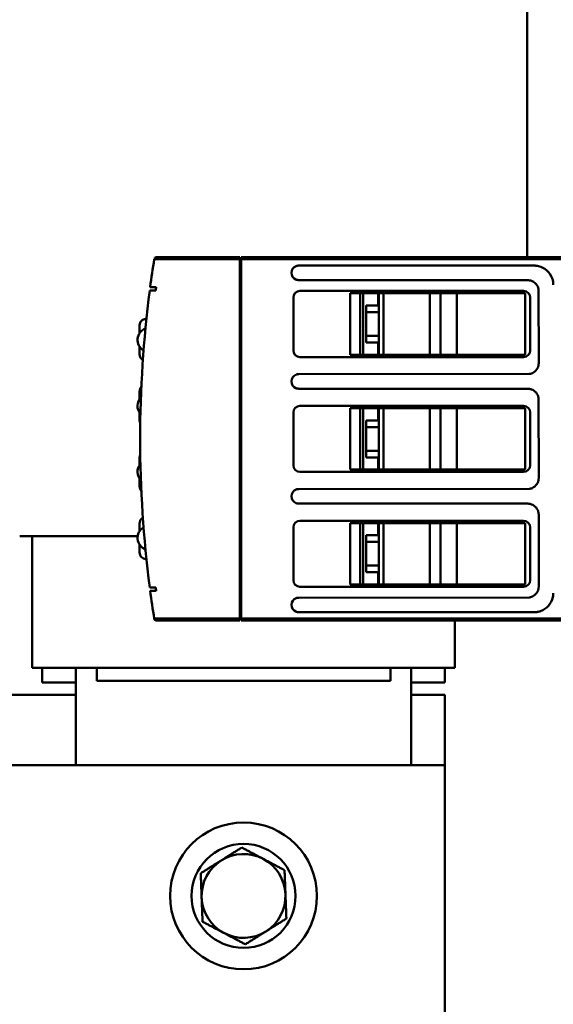
# Model space of a CAD drawing. Units: inches. Extents: x 4 to 172, y 2 to 134.
# Drawn here: x 121 to 125, y 57 to 63 of the extents above; entities that cross this region are included whole.
import ezdxf

# ---------------------------------------------------------------- set-up
doc = ezdxf.new("R2010")
doc.units = ezdxf.units.IN
doc.header["$LTSCALE"] = 8
doc.header["$MEASUREMENT"] = 0
doc.layers.add('Visible (ANSI)', color=7, linetype='Continuous', lineweight=50)

msp = doc.modelspace()

# ---------------------------------------------------------------- linework, layer by layer
at = {"layer": 'Visible (ANSI)'}
for p, q in [((124.4422, 61.5696), (124.4422, 63.2846)), ((122.7303, 61.5578), (122.2196, 61.5578)), ((122.2196, 61.5578), (122.7303, 61.5578)), ((122.7303, 61.5696), (122.2315, 61.5696)), ((122.7303, 61.5696), (122.7303, 61.5578)), ((122.7303, 59.416), (122.7303, 61.5578)), ((122.7382, 61.5696), (122.7382, 61.5578)), ((122.7382, 61.5578), (122.7382, 61.5696)), ((124.691, 61.5696), (122.7382, 61.5696)), ((122.7382, 59.416), (122.7382, 61.5578)), ((124.7107, 61.5578), (122.7382, 61.5578)), ((122.7382, 61.5578), (122.7382, 59.416)), ((122.7382, 61.5578), (124.7107, 61.5578)), ((122.7382, 61.5263), (122.7303, 61.5263)), ((123.0807, 61.5204), (124.4843, 61.5204)), ((124.4843, 61.5204), (123.0807, 61.5204)), ((124.4449, 61.4338), (123.0807, 61.4338)), ((123.0807, 61.4338), (124.4449, 61.4338)), ((122.2286, 61.3727), (122.193, 61.3727)), ((122.193, 61.3727), (122.2286, 61.3727)), ((122.1956, 61.3924), (122.2312, 61.3924)), ((122.2312, 61.3924), (122.1956, 61.3924)), ((123.0886, 61.3688), (124.4213, 61.3688)), ((124.4213, 61.3688), (123.0886, 61.3688)), ((123.3882, 61.355), (124.4313, 61.355)), ((123.3882, 60.9889), (123.3882, 61.355)), ((123.3882, 61.355), (123.3882, 60.9889)), ((123.447, 60.9889), (123.447, 61.355)), ((123.4647, 61.355), (123.4647, 60.9889)), ((123.4647, 60.9889), (123.4647, 61.355)), ((123.5551, 61.355), (123.5551, 61.2822)), ((123.5551, 61.2822), (123.5551, 61.355)), ((123.5592, 61.2769), (123.5592, 61.355)), ((123.5864, 60.9889), (123.5864, 61.355)), ((123.8624, 61.355), (123.8624, 60.9889)), ((123.8624, 60.9889), (123.8624, 61.355)), ((123.9253, 61.355), (123.9253, 60.9889)), ((123.9253, 60.9889), (123.9253, 61.355)), ((124.0238, 60.9889), (124.0238, 61.355)), ((124.4313, 61.355), (124.4313, 60.9889)), ((124.4313, 60.9889), (124.4313, 61.355)), ((124.5118, 60.9397), (124.5107, 61.3767)), ((124.5107, 61.3767), (124.5118, 60.9397)), ((123.0492, 61.0145), (123.0492, 61.3294)), ((123.0492, 61.3294), (123.0492, 61.0145)), ((124.4607, 61.3294), (124.4607, 61.0145)), ((124.4607, 61.0145), (124.4607, 61.3294)), ((123.4823, 61.0617), (123.4823, 61.2822)), ((123.5551, 61.2822), (123.4823, 61.2822)), ((123.4823, 61.2822), (123.4823, 61.0617)), ((123.4823, 61.2822), (123.5551, 61.2822)), ((123.4823, 61.2428), (123.5592, 61.2428)), ((123.5592, 61.2428), (123.4823, 61.2428)), ((123.5551, 61.2822), (123.5563, 61.2822)), ((123.5563, 61.2822), (123.5551, 61.2822)), ((123.5592, 61.2428), (123.5592, 61.2769)), ((123.5592, 61.1011), (123.5592, 61.2428)), ((122.1713, 61.1849), (122.1713, 61.2025)), ((122.1319, 61.1631), (122.1319, 61.1172)), ((123.5592, 61.1011), (123.4823, 61.1011)), ((123.4823, 61.1011), (123.5592, 61.1011)), ((123.4823, 61.0617), (123.5551, 61.0617)), ((123.5551, 61.0617), (123.4823, 61.0617)), ((123.5563, 61.0617), (123.5551, 61.0617)), ((123.5551, 61.0617), (123.5551, 60.9889)), ((123.5551, 60.9889), (123.5551, 61.0617)), ((123.5551, 61.0617), (123.5563, 61.0617)), ((123.5592, 61.067), (123.5592, 61.1011)), ((123.5592, 60.9889), (123.5592, 61.067)), ((122.1319, 61.0377), (122.1319, 60.9918)), ((124.4213, 60.9751), (123.0886, 60.9751)), ((123.0886, 60.9751), (124.4213, 60.9751)), ((124.4313, 60.9889), (123.3882, 60.9889)), ((123.0807, 60.8727), (124.4548, 60.8739)), ((124.4548, 60.8739), (123.0807, 60.8727)), ((122.1319, 60.7694), (122.1319, 60.7235)), ((124.4449, 60.7861), (123.0807, 60.7861)), ((123.0807, 60.7861), (124.4449, 60.7861)), ((124.5118, 60.2546), (124.5107, 60.729)), ((124.5107, 60.729), (124.5118, 60.2546)), ((123.0886, 60.6838), (124.4213, 60.6838)), ((124.4213, 60.6838), (123.0886, 60.6838)), ((123.3882, 60.67), (124.4313, 60.67)), ((123.3882, 60.3038), (123.3882, 60.67)), ((123.3882, 60.67), (123.3882, 60.3038)), ((123.447, 60.3038), (123.447, 60.67)), ((123.4647, 60.67), (123.4647, 60.3038)), ((123.4647, 60.3038), (123.4647, 60.67)), ((123.5551, 60.67), (123.5551, 60.5971)), ((123.5551, 60.5971), (123.5551, 60.67)), ((123.5592, 60.5919), (123.5592, 60.67)), ((123.5864, 60.3038), (123.5864, 60.67)), ((123.8624, 60.67), (123.8624, 60.3038)), ((123.8624, 60.3038), (123.8624, 60.67)), ((123.9253, 60.67), (123.9253, 60.3038)), ((123.9253, 60.3038), (123.9253, 60.67)), ((124.0238, 60.3038), (124.0238, 60.67)), ((124.4313, 60.67), (124.4313, 60.3038)), ((124.4313, 60.3038), (124.4313, 60.67)), ((122.1319, 60.644), (122.1319, 60.5981)), ((123.0492, 60.3294), (123.0492, 60.6444)), ((123.0492, 60.6444), (123.0492, 60.3294)), ((123.4823, 60.3767), (123.4823, 60.5971)), ((123.5551, 60.5971), (123.4823, 60.5971)), ((123.4823, 60.5971), (123.4823, 60.3767)), ((123.4823, 60.5971), (123.5551, 60.5971)), ((123.5551, 60.5971), (123.5563, 60.5971)), ((123.5563, 60.5971), (123.5551, 60.5971)), ((123.5592, 60.5578), (123.5592, 60.5919)), ((124.4607, 60.6444), (124.4607, 60.3294)), ((124.4607, 60.3294), (124.4607, 60.6444)), ((123.4823, 60.5578), (123.5592, 60.5578)), ((123.5592, 60.5578), (123.4823, 60.5578)), ((123.5592, 60.416), (123.5592, 60.5578)), ((123.4823, 60.416), (123.5592, 60.416)), ((123.5592, 60.416), (123.4823, 60.416)), ((123.5592, 60.3819), (123.5592, 60.416)), ((122.1319, 60.3757), (122.1319, 60.3298)), ((123.4823, 60.3767), (123.5551, 60.3767)), ((123.5551, 60.3767), (123.4823, 60.3767)), ((123.5563, 60.3767), (123.5551, 60.3767)), ((123.5551, 60.3767), (123.5551, 60.3038)), ((123.5551, 60.3038), (123.5551, 60.3767)), ((123.5551, 60.3767), (123.5563, 60.3767)), ((123.5592, 60.3038), (123.5592, 60.3819)), ((124.4313, 60.3038), (123.3882, 60.3038)), ((122.1319, 60.2503), (122.1319, 60.2044)), ((124.4213, 60.2901), (123.0886, 60.2901)), ((123.0886, 60.2901), (124.4213, 60.2901)), ((123.0807, 60.1877), (124.4548, 60.1889)), ((124.4548, 60.1889), (123.0807, 60.1877)), ((124.4449, 60.1011), (123.0807, 60.1011)), ((123.0807, 60.1011), (124.4449, 60.1011)), ((124.5118, 59.607), (124.5118, 60.0341)), ((124.5118, 60.0341), (124.5118, 59.607)), ((122.1319, 59.982), (122.1319, 59.9361)), ((123.0492, 59.6444), (123.0492, 59.9593)), ((123.0492, 59.9593), (123.0492, 59.6444)), ((123.0886, 59.9987), (124.4213, 59.9987)), ((124.4213, 59.9987), (123.0886, 59.9987)), ((123.3882, 59.9849), (124.4313, 59.9849)), ((123.3882, 59.6188), (123.3882, 59.9849)), ((123.3882, 59.9849), (123.3882, 59.6188)), ((124.4313, 59.9849), (123.3882, 59.9849)), ((123.447, 59.6188), (123.447, 59.9849)), ((123.4647, 59.9849), (123.4647, 59.6188)), ((123.4647, 59.6188), (123.4647, 59.9849)), ((123.5551, 59.9849), (123.5551, 59.9121)), ((123.5551, 59.9121), (123.5551, 59.9849)), ((123.5592, 59.9068), (123.5592, 59.9849)), ((123.5592, 59.9849), (123.5592, 59.9068)), ((123.5864, 59.6188), (123.5864, 59.9849)), ((123.8624, 59.9849), (123.8624, 59.6188)), ((123.8624, 59.6188), (123.8624, 59.9849)), ((123.9253, 59.9849), (123.9253, 59.6188)), ((123.9253, 59.6188), (123.9253, 59.9849)), ((124.0238, 59.6188), (124.0238, 59.9849)), ((124.4313, 59.9849), (124.4313, 59.6188)), ((124.4313, 59.6188), (124.4313, 59.9849)), ((124.4607, 59.9593), (124.4607, 59.6444)), ((124.4607, 59.6444), (124.4607, 59.9593)), ((121.8772, 59.9071), (121.4178, 59.9071)), ((121.4922, 59.9071), (121.4922, 59.1221)), ((121.8772, 59.9071), (122.1209, 59.9071)), ((123.4823, 59.6916), (123.4823, 59.9121)), ((123.5551, 59.9121), (123.4823, 59.9121)), ((123.4823, 59.9121), (123.4823, 59.6916)), ((123.4823, 59.9121), (123.5551, 59.9121)), ((123.5551, 59.9121), (123.5563, 59.9121)), ((123.5563, 59.9121), (123.5551, 59.9121)), ((123.5592, 59.9068), (123.5592, 59.8727)), ((123.5592, 59.8727), (123.5592, 59.9068)), ((122.1319, 59.8566), (122.1319, 59.8107)), ((123.4823, 59.8727), (123.5592, 59.8727)), ((123.5592, 59.8727), (123.4823, 59.8727)), ((123.5592, 59.8727), (123.5592, 59.731)), ((123.5592, 59.731), (123.5592, 59.8727)), ((122.1713, 59.7714), (122.1713, 59.789)), ((123.5592, 59.731), (123.4823, 59.731)), ((123.4823, 59.731), (123.5592, 59.731)), ((123.5592, 59.731), (123.5592, 59.6969)), ((123.5592, 59.6969), (123.5592, 59.731)), ((123.4823, 59.6916), (123.5551, 59.6916)), ((123.5563, 59.6916), (123.5551, 59.6916)), ((123.5551, 59.6916), (123.5551, 59.6188)), ((123.5551, 59.6188), (123.5551, 59.6916)), ((123.5592, 59.6969), (123.5592, 59.6188)), ((123.5592, 59.6188), (123.5592, 59.6969)), ((122.193, 59.6011), (122.2286, 59.6011)), ((122.2286, 59.6011), (122.193, 59.6011)), ((124.4213, 59.605), (123.0886, 59.605)), ((123.0886, 59.605), (124.4213, 59.605)), ((124.4313, 59.6188), (123.3882, 59.6188)), ((123.3882, 59.6188), (124.4313, 59.6188)), ((122.2312, 59.5814), (122.1956, 59.5814)), ((122.1956, 59.5814), (122.2312, 59.5814)), ((123.0807, 59.5401), (124.4548, 59.5412)), ((124.4548, 59.5412), (123.0807, 59.5401)), ((122.7303, 59.4475), (122.7382, 59.4475)), ((124.4843, 59.4534), (123.0807, 59.4534)), ((123.0807, 59.4534), (124.4843, 59.4534)), ((122.2196, 59.416), (122.7303, 59.416)), ((122.7303, 59.416), (122.2196, 59.416)), ((122.2316, 59.4042), (122.7303, 59.4042)), ((122.7303, 59.416), (122.7303, 59.4042)), ((122.7382, 59.416), (122.7382, 59.4042)), ((122.7382, 59.416), (124.7107, 59.416)), ((122.7382, 59.4042), (122.7382, 59.416)), ((124.7107, 59.416), (122.7382, 59.416)), ((122.7382, 59.4042), (124.691, 59.4042)), ((124.0122, 59.4042), (124.0122, 59.1221)), ((121.4922, 59.1221), (121.4959, 59.1221)), ((121.8209, 59.1221), (121.4959, 59.1221)), ((121.5522, 59.0336), (121.5522, 59.1221)), ((121.7522, 58.5416), (121.7522, 59.1221)), ((121.8209, 59.1221), (121.8772, 59.1221)), ((123.6272, 59.1221), (121.8772, 59.1221)), ((121.8772, 59.0451), (121.8772, 59.1221)), ((123.6272, 59.1221), (123.6834, 59.1221)), ((123.6272, 59.0451), (123.6272, 59.1221)), ((124.0084, 59.1221), (123.6834, 59.1221)), ((123.7522, 59.1221), (123.7522, 58.5416)), ((123.9522, 59.0336), (123.9522, 59.1221)), ((124.0084, 59.1221), (124.0122, 59.1221)), ((121.5522, 59.0336), (121.7522, 59.0336)), ((121.8772, 59.0451), (123.6272, 59.0451)), ((123.7522, 59.0336), (123.9522, 59.0336)), ((118.9522, 58.9616), (121.7522, 58.9616)), ((123.7522, 58.9616), (123.9522, 58.9616)), ((123.9522, 58.9616), (123.9522, 58.5416)), ((114.5032, 58.5416), (123.9522, 58.5416)), ((123.9522, 58.5416), (123.9522, 56.6806))]:
    msp.add_line(p, q, dxfattribs=at)
for radius in [0.4375, 0.31]:
    msp.add_circle((122.7522, 57.7616), radius, dxfattribs=at)
for centre, radius, start, end in [((129.0251, 60.4869), 6.8892, 171.05763, 172.44724), ((123.0808, 61.477), 0.0433, 109.80929, 247.34048), ((123.0808, 61.477), 0.0433, 109.80929, 247.34048), ((123.0807, 61.4721), 0.048, 97.62881, 107.71891), ((123.0807, 61.4721), 0.048, 97.62881, 107.71891), ((123.0955, 61.3669), 0.1542, 95.49628, 97.88235), ((124.4679, 61.1799), 0.3408, 86.30482, 87.24614), ((124.4793, 61.3352), 0.1852, 84.13506, 86.73848), ((124.4793, 61.3352), 0.1852, 84.13506, 86.73848), ((124.4886, 61.4216), 0.0982, 77.83312, 84.36824), ((124.4841, 61.406), 0.1144, 19.73006, 77.25459), ((124.4841, 61.406), 0.1144, 19.73006, 77.25459), ((123.078, 61.4723), 0.0378, 248.5722, 258.16589), ((123.0833, 61.4966), 0.0628, 257.90212, 261.77371), ((123.0955, 61.5873), 0.1543, 262.11796, 264.50341), ((124.4031, 61.0367), 0.3992, 83.03436, 83.98409), ((124.4031, 61.0367), 0.3992, 83.03436, 83.98409), ((124.4386, 61.3223), 0.1114, 78.26743, 83.33496), ((124.4485, 61.3711), 0.0616, 70.49601, 78.07004), ((124.4486, 61.3737), 0.0592, 55.47196, 69.75319), ((124.4486, 61.3737), 0.0592, 55.47196, 69.75319), ((124.4443, 61.3661), 0.0678, 25.63915, 56.1259), ((124.4987, 61.4101), 0.0993, 9.02398, 20.33411), ((124.4987, 61.4101), 0.0993, 9.02398, 20.33411), ((124.4706, 61.4066), 0.1276, 4.8377, 8.61334), ((124.2556, 61.3901), 0.3432, 2.69142, 4.56173), ((124.2556, 61.3901), 0.3432, 2.69142, 4.56173), ((129.0251, 60.4869), 6.8892, 172.61236, 187.38764), ((129.0251, 60.4869), 6.8892, 172.61236, 187.38764), ((129.0414, 60.4869), 6.8701, 172.42608, 172.59167), ((129.0414, 60.4869), 6.8701, 172.42608, 172.59167), ((123.0886, 61.3294), 0.0394, 90, 180), ((123.0886, 61.3294), 0.0394, 90, 180), ((124.4213, 61.3294), 0.0394, 0, 90), ((124.4213, 61.3294), 0.0394, 0, 90), ((124.4568, 61.3727), 0.0537, 12.9242, 25.07526), ((124.4568, 61.3727), 0.0537, 12.9242, 25.07526), ((124.4224, 61.3645), 0.0891, 7.86236, 13.14061), ((122.1929, 61.0775), 0.0728, 110.51973, 239.59981), ((122.1929, 61.0775), 0.0728, 110.51973, 239.59981), ((123.0886, 61.0145), 0.0394, 180, 270), ((123.0886, 61.0145), 0.0394, 180, 270), ((124.4213, 61.0145), 0.0394, 270, 0), ((124.4213, 61.0145), 0.0394, 270, 0), ((124.4442, 60.9403), 0.0678, 295.63915, 326.1259), ((124.4442, 60.9403), 0.0678, 295.63915, 326.1259), ((124.4518, 60.936), 0.0592, 325.47196, 339.75319), ((124.4492, 60.9361), 0.0616, 340.49601, 348.07004), ((124.4492, 60.9361), 0.0616, 340.49601, 348.07004), ((124.4004, 60.946), 0.1114, 348.26743, 353.33496), ((124.1148, 60.9815), 0.3992, 353.03436, 353.98409), ((123.0808, 60.8294), 0.0433, 109.80929, 247.34048), ((123.0808, 60.8294), 0.0433, 109.80929, 247.34048), ((123.0807, 60.8245), 0.048, 97.62881, 107.71891), ((123.0955, 60.7192), 0.1542, 95.49628, 97.88235), ((123.0955, 60.7192), 0.1542, 95.49628, 97.88235), ((124.4426, 60.9622), 0.0891, 277.86236, 283.14061), ((124.4508, 60.9277), 0.0537, 282.9242, 295.07526), ((124.4508, 60.9277), 0.0537, 282.9242, 295.07526), ((123.078, 60.8246), 0.0378, 248.5722, 258.16589), ((123.0833, 60.849), 0.0628, 257.90212, 261.77371), ((123.0955, 60.9397), 0.1543, 262.11796, 264.50341), ((124.4031, 60.3891), 0.3992, 83.03436, 83.98409), ((124.4386, 60.6747), 0.1114, 78.26743, 83.33496), ((124.4485, 60.7235), 0.0616, 70.49601, 78.07004), ((124.4486, 60.726), 0.0592, 55.47196, 69.75319), ((124.4486, 60.726), 0.0592, 55.47196, 69.75319), ((124.4443, 60.7185), 0.0678, 25.63915, 56.1259), ((124.4443, 60.7185), 0.0678, 25.63915, 56.1259), ((122.1929, 60.6838), 0.0728, 136.30826, 220.39098), ((124.4568, 60.7251), 0.0537, 12.9242, 25.07526), ((124.4224, 60.7168), 0.0891, 7.86236, 13.14061), ((124.4224, 60.7168), 0.0891, 7.86236, 13.14061), ((123.0886, 60.6444), 0.0394, 90, 180), ((123.0886, 60.6444), 0.0394, 90, 180), ((124.4213, 60.6444), 0.0394, 0, 90), ((124.4213, 60.6444), 0.0394, 0, 90), ((122.1929, 60.2901), 0.0728, 139.60902, 223.69174), ((123.0886, 60.3294), 0.0394, 180, 270), ((123.0886, 60.3294), 0.0394, 180, 270), ((124.4213, 60.3294), 0.0394, 270, 0), ((124.4213, 60.3294), 0.0394, 270, 0), ((124.4004, 60.261), 0.1114, 348.26743, 353.33496), ((124.1148, 60.2965), 0.3992, 353.03436, 353.98409), ((123.0808, 60.1443), 0.0433, 109.80929, 247.34048), ((123.0808, 60.1443), 0.0433, 109.80929, 247.34048), ((123.0807, 60.1394), 0.048, 97.62881, 107.71891), ((123.0955, 60.0342), 0.1542, 95.49628, 97.88235), ((123.0955, 60.0342), 0.1542, 95.49628, 97.88235), ((124.4426, 60.2772), 0.0891, 277.86236, 283.14061), ((124.4508, 60.2427), 0.0537, 282.9242, 295.07526), ((124.4508, 60.2427), 0.0537, 282.9242, 295.07526), ((124.4442, 60.2552), 0.0678, 295.63915, 326.1259), ((124.4442, 60.2552), 0.0678, 295.63915, 326.1259), ((124.4518, 60.251), 0.0592, 325.47196, 339.75319), ((124.4518, 60.251), 0.0592, 325.47196, 339.75319), ((124.4492, 60.2511), 0.0616, 340.49601, 348.07004), ((123.078, 60.1396), 0.0378, 248.5722, 258.16589), ((123.0833, 60.1639), 0.0628, 257.90212, 261.77371), ((123.0955, 60.2546), 0.1543, 262.11796, 264.50341), ((124.4031, 59.7041), 0.3992, 83.03436, 83.98409), ((124.4031, 59.7041), 0.3992, 83.03436, 83.98409), ((124.4386, 59.9897), 0.1114, 78.26743, 83.33496), ((124.4485, 60.0385), 0.0616, 70.49601, 78.07004), ((124.4486, 60.041), 0.0592, 55.47196, 69.75319), ((124.4486, 60.041), 0.0592, 55.47196, 69.75319), ((124.4443, 60.0335), 0.0678, 25.63915, 56.1259), ((124.4443, 60.0335), 0.0678, 25.63915, 56.1259), ((124.4568, 60.04), 0.0537, 12.9242, 25.07526), ((124.4224, 60.0318), 0.0891, 7.86236, 13.14061), ((124.3144, 60.0158), 0.1983, 6.25808, 8.16184), ((124.3144, 60.0158), 0.1983, 6.25808, 8.16184), ((124.1147, 59.9933), 0.3993, 5.87685, 6.35416), ((122.1929, 59.8964), 0.0728, 120.40019, 249.48027), ((122.1929, 59.8964), 0.0728, 120.40019, 249.48027), ((123.0886, 59.9593), 0.0394, 90, 180), ((123.0886, 59.9593), 0.0394, 90, 180), ((124.4213, 59.9593), 0.0394, 0, 90), ((124.4213, 59.9593), 0.0394, 0, 90), ((129.0414, 60.4869), 6.8701, 187.40833, 187.57392), ((129.0414, 60.4869), 6.8701, 187.40833, 187.57392), ((123.0886, 59.6444), 0.0394, 180, 270), ((123.0886, 59.6444), 0.0394, 180, 270), ((124.4213, 59.6444), 0.0394, 270, 0), ((124.4213, 59.6444), 0.0394, 270, 0), ((124.4004, 59.6133), 0.1114, 348.26743, 353.33496), ((124.4004, 59.6133), 0.1114, 348.26743, 353.33496), ((124.1148, 59.6488), 0.3992, 353.03436, 353.98409), ((129.0251, 60.4869), 6.8892, 187.55276, 188.94237), ((123.0808, 59.4967), 0.0433, 109.80929, 247.34048), ((123.0808, 59.4967), 0.0433, 109.80929, 247.34048), ((123.0807, 59.4918), 0.048, 97.62881, 107.71891), ((123.0807, 59.4918), 0.048, 97.62881, 107.71891), ((123.0955, 59.3865), 0.1542, 95.49628, 97.88235), ((124.4426, 59.6295), 0.0891, 277.86236, 283.14061), ((124.4426, 59.6295), 0.0891, 277.86236, 283.14061), ((124.4508, 59.5951), 0.0537, 282.9242, 295.07526), ((124.4442, 59.6076), 0.0678, 295.63915, 326.1259), ((124.4442, 59.6076), 0.0678, 295.63915, 326.1259), ((124.4518, 59.6033), 0.0592, 325.47196, 339.75319), ((124.4492, 59.6034), 0.0616, 340.49601, 348.07004), ((124.4841, 59.5678), 0.1144, 289.73006, 347.25459), ((124.4841, 59.5678), 0.1144, 289.73006, 347.25459), ((124.4997, 59.5633), 0.0982, 347.83312, 354.36824), ((124.4133, 59.5726), 0.1852, 354.13506, 356.73848), ((124.4133, 59.5726), 0.1852, 354.13506, 356.73848), ((124.258, 59.584), 0.3408, 356.30482, 357.24614), ((123.078, 59.492), 0.0378, 248.5722, 258.16589), ((123.0833, 59.5163), 0.0628, 257.90212, 261.77371), ((123.0955, 59.607), 0.1543, 262.11796, 264.50341), ((124.4682, 59.7963), 0.3432, 272.69142, 274.56173), ((124.4847, 59.5813), 0.1276, 274.8377, 278.61334), ((124.4882, 59.5532), 0.0993, 279.02398, 290.33411), ((124.4882, 59.5532), 0.0993, 279.02398, 290.33411), ((122.7522, 57.7616), 0.25, 62.12932, 122.12932), ((122.7522, 57.7616), 0.25, 122.12932, 182.12932), ((122.7522, 57.7616), 0.25, 2.12932, 62.12932), ((122.7522, 57.7616), 0.25, 182.12932, 242.12932), ((122.7522, 57.7616), 0.25, 302.12932, 2.12932), ((122.7522, 57.7616), 0.25, 242.12932, 302.12932)]:
    msp.add_arc(centre, radius, start, end, dxfattribs=at)
for centre, major_axis, start_param, end_param in [((122.2197, 61.5577), (-0.0019, -0.012), 4.556973, 4.711746), ((122.2197, 59.4161), (-0.0019, 0.012), 1.571439, 1.726212)]:
    msp.add_ellipse(centre, major_axis=major_axis, ratio=0.012237, start_param=start_param, end_param=end_param, dxfattribs=at)
for points, knots in [([(122.2199, 61.5596), (122.2203, 61.5622), (122.2217, 61.5647), (122.2235, 61.5664), (122.2252, 61.568), (122.2279, 61.5696), (122.2315, 61.5696)], [3.298907, 3.298907, 3.298907, 3.298907, 4.005648, 4.005648, 4.005648, 4.712389, 4.712389, 4.712389, 4.712389]), ([(122.2315, 61.5696), (122.2279, 61.5696), (122.2253, 61.568), (122.2235, 61.5664), (122.2216, 61.5647), (122.2203, 61.5622), (122.2199, 61.5596)], [-4.712389, -4.712389, -4.712389, -4.712389, -4.005648, -4.005648, -4.005648, -3.298907, -3.298907, -3.298907, -3.298907]), ([(122.1319, 61.1631), (122.1319, 61.1699), (122.1335, 61.175), (122.1354, 61.1792), (122.1372, 61.1833), (122.1401, 61.1877), (122.1437, 61.1912), (122.1473, 61.1947), (122.1517, 61.1976), (122.1564, 61.1995), (122.1611, 61.2014), (122.1662, 61.2025), (122.1713, 61.2025)], [0.999, 0.999, 0.999, 0.999, 1.391701, 1.391701, 1.391701, 1.784402, 1.784402, 1.784402, 2.177103, 2.177103, 2.177103, 2.569803, 2.569803, 2.569803, 2.569803]), ([(122.1713, 61.2025), (122.1662, 61.2025), (122.1611, 61.2015), (122.1564, 61.1995), (122.1517, 61.1976), (122.1473, 61.1947), (122.1437, 61.1912), (122.1401, 61.1876), (122.1372, 61.1834), (122.1354, 61.1792), (122.1335, 61.175), (122.1319, 61.1699), (122.1319, 61.1631)], [2.577153, 2.577153, 2.577153, 2.577153, 2.969854, 2.969854, 2.969854, 3.362555, 3.362555, 3.362555, 3.755256, 3.755256, 3.755256, 4.147952, 4.147952, 4.147952, 4.147952]), ([(122.1519, 60.9575), (122.1489, 60.9592), (122.1461, 60.9613), (122.1437, 60.9637), (122.1401, 60.9672), (122.1372, 60.9716), (122.1354, 60.9757), (122.1335, 60.9799), (122.1319, 60.985), (122.1319, 60.9918)], [3.660663, 3.660663, 3.660663, 3.660663, 3.926994, 3.926994, 3.926994, 4.319695, 4.319695, 4.319695, 4.712396, 4.712396, 4.712396, 4.712396]), ([(122.1319, 60.9918), (122.1319, 60.985), (122.1335, 60.9799), (122.1354, 60.9757), (122.1372, 60.9715), (122.1401, 60.9673), (122.1437, 60.9637), (122.1461, 60.9613), (122.1489, 60.9592), (122.1519, 60.9575)], [1, 1, 1, 1, 1.392701, 1.392701, 1.392701, 1.785402, 1.785402, 1.785402, 2.051743, 2.051743, 2.051743, 2.051743]), ([(122.1428, 60.7966), (122.1396, 60.7932), (122.1371, 60.7893), (122.1354, 60.7855), (122.1335, 60.7813), (122.1319, 60.7762), (122.1319, 60.7694)], [3.3961204, 3.3961204, 3.3961204, 3.3961204, 3.7552561, 3.7552561, 3.7552561, 4.1479518, 4.1479518, 4.1479518, 4.1479518]), ([(122.1319, 60.5981), (122.1319, 60.5913), (122.1335, 60.5862), (122.1354, 60.582), (122.1357, 60.5813), (122.1361, 60.5805), (122.1365, 60.5797)], [1, 1, 1, 1, 1.3927009, 1.3927009, 1.3927009, 1.4643951, 1.4643951, 1.4643951, 1.4643951]), ([(122.1365, 60.3941), (122.1361, 60.3933), (122.1357, 60.3925), (122.1354, 60.3918), (122.1335, 60.3876), (122.1319, 60.3825), (122.1319, 60.3757)], [3.6835619, 3.6835619, 3.6835619, 3.6835619, 3.7552561, 3.7552561, 3.7552561, 4.1479518, 4.1479518, 4.1479518, 4.1479518]), ([(122.1319, 60.2044), (122.1319, 60.1976), (122.1335, 60.1925), (122.1354, 60.1883), (122.1371, 60.1845), (122.1396, 60.1806), (122.1428, 60.1772)], [1, 1, 1, 1, 1.3927009, 1.3927009, 1.3927009, 1.7518365, 1.7518365, 1.7518365, 1.7518365]), ([(122.1519, 60.0163), (122.1489, 60.0146), (122.1461, 60.0125), (122.1437, 60.0101), (122.1401, 60.0065), (122.1372, 60.0023), (122.1354, 59.9981), (122.1335, 59.9939), (122.1319, 59.9888), (122.1319, 59.982)], [3.096214, 3.096214, 3.096214, 3.096214, 3.362555, 3.362555, 3.362555, 3.755256, 3.755256, 3.755256, 4.147952, 4.147952, 4.147952, 4.147952]), ([(122.1319, 59.8107), (122.1319, 59.8039), (122.1335, 59.7988), (122.1354, 59.7946), (122.1372, 59.7904), (122.1401, 59.7862), (122.1437, 59.7826), (122.1473, 59.7791), (122.1517, 59.7762), (122.1564, 59.7743), (122.1611, 59.7724), (122.1662, 59.7714), (122.1713, 59.7714)], [1, 1, 1, 1, 1.392701, 1.392701, 1.392701, 1.785402, 1.785402, 1.785402, 2.178103, 2.178103, 2.178103, 2.570803, 2.570803, 2.570803, 2.570803])]:
    msp.add_open_spline(points, degree=3, knots=knots, dxfattribs=at)
for points in [[(123.5563, 61.2822), (123.5573, 61.2822), (123.5583, 61.2804), (123.5592, 61.2769)], [(123.5592, 61.2769), (123.5586, 61.2792), (123.5576, 61.2822), (123.5563, 61.2822)], [(123.5592, 61.067), (123.5583, 61.0635), (123.5573, 61.0617), (123.5563, 61.0617)], [(123.5563, 61.0617), (123.5576, 61.0617), (123.5586, 61.0647), (123.5592, 61.067)], [(123.5563, 60.5971), (123.5573, 60.5971), (123.5583, 60.5954), (123.5592, 60.5919)], [(123.5592, 60.5919), (123.5586, 60.5942), (123.5576, 60.5971), (123.5563, 60.5971)], [(123.5592, 60.3819), (123.5583, 60.3784), (123.5573, 60.3767), (123.5563, 60.3767)], [(123.5563, 60.3767), (123.5576, 60.3767), (123.5586, 60.3796), (123.5592, 60.3819)], [(123.5563, 59.9121), (123.5573, 59.9121), (123.5583, 59.9103), (123.5592, 59.9068)], [(123.5592, 59.9068), (123.5586, 59.9091), (123.5576, 59.9121), (123.5563, 59.9121)], [(123.5592, 59.6969), (123.5583, 59.6934), (123.5573, 59.6916), (123.5563, 59.6916)], [(123.5563, 59.6916), (123.5576, 59.6916), (123.5586, 59.6946), (123.5592, 59.6969)], [(122.2199, 59.4142), (122.2203, 59.4116), (122.2216, 59.409), (122.2239, 59.4071)], [(122.2239, 59.4071), (122.2253, 59.4058), (122.2279, 59.4042), (122.2316, 59.4042)]]:
    msp.add_open_spline(points, degree=3, dxfattribs=at)
for points, weights in [([(122.7414, 58.0501), (122.6759, 58.0089), (122.6192, 57.9733)], [1.70791955648, 1.84002759393, 1.84002759393]), ([(122.869, 57.9826), (122.8098, 58.0139), (122.7414, 58.0501)], [1.84002759393, 1.84002759393, 1.70791955648]), ([(122.6192, 57.9733), (122.5625, 57.9377), (122.497, 57.8965)], [1.84002759393, 1.84002759393, 1.70791955648]), ([(122.9966, 57.9151), (122.9283, 57.9513), (122.869, 57.9826)], [1.70791955648, 1.84002759393, 1.84002759393]), ([(122.497, 57.8965), (122.4999, 57.8192), (122.5023, 57.7523)], [1.70791955648, 1.84002759393, 1.84002759393]), ([(123.002, 57.7709), (122.9995, 57.8378), (122.9966, 57.9151)], [1.84002759393, 1.84002759393, 1.70791955648]), ([(122.5023, 57.7523), (122.5048, 57.6853), (122.5077, 57.608)], [1.84002759393, 1.84002759393, 1.70791955648]), ([(123.0074, 57.6266), (123.0045, 57.7039), (123.002, 57.7709)], [1.70791955648, 1.84002759393, 1.84002759393]), ([(122.5077, 57.608), (122.5761, 57.5719), (122.6353, 57.5406)], [1.70791955648, 1.84002759393, 1.84002759393]), ([(122.8851, 57.5499), (122.9419, 57.5855), (123.0074, 57.6266)], [1.84002759393, 1.84002759393, 1.70791955648]), ([(122.6353, 57.5406), (122.6945, 57.5093), (122.7629, 57.4731)], [1.84002759393, 1.84002759393, 1.70791955648]), ([(122.7629, 57.4731), (122.8284, 57.5142), (122.8851, 57.5499)], [1.70791955648, 1.84002759393, 1.84002759393])]:
    msp.add_rational_spline(points, weights, degree=2, dxfattribs=at)

doc.saveas('drawing.dxf')
